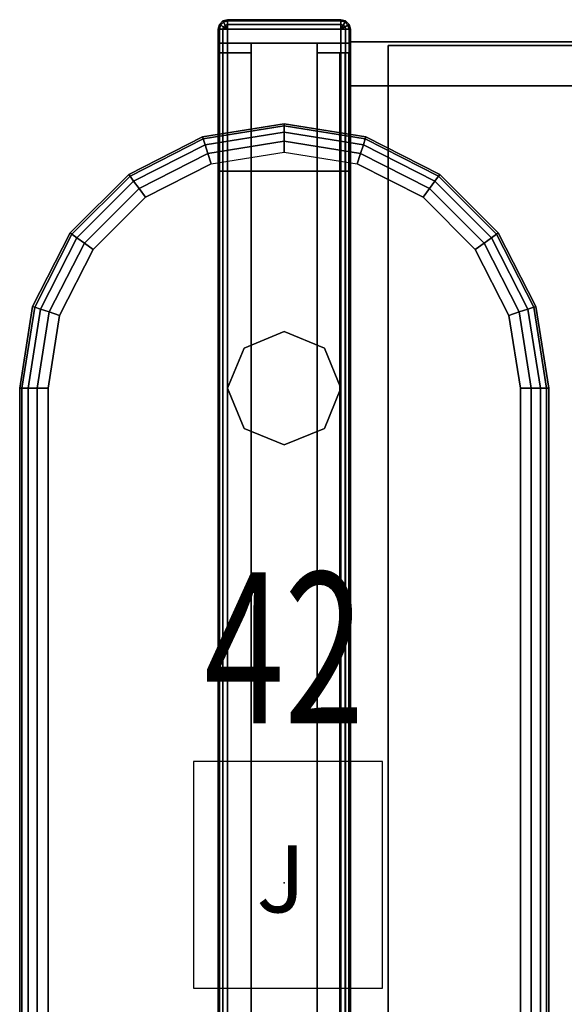
# Model space of a CAD drawing. Units: inches. Extents: x -6 to 238, y -157 to 316.
# Drawn here: x 0 to 15, y 50 to 76 of the extents above; entities that cross this region are included whole.
import ezdxf
from ezdxf.enums import TextEntityAlignment as Align

# ---------------------------------------------------------------- set-up
doc = ezdxf.new("R2010")
doc.units = ezdxf.units.IN
doc.header["$MEASUREMENT"] = 0
for name, color, linetype in [('CNTRTOP', 6, 'Continuous'), ('CNTRTOP-BASE', 6, 'Continuous'), ('ELEC', 1, 'Continuous'), ('HARDWARE', 4, 'Continuous'), ('HARDWARE-TOP', 4, 'Continuous'), ('PHWALL', 7, 'Continuous'), ('PHWALL-RECEP', 7, 'Continuous'), ('PHWALL-REVEAL', 8, 'Continuous'), ('PHWALL-TOP', 7, 'Continuous'), ('PHWALL-WMGMT', 7, 'Continuous'), ('TILE', 3, 'Continuous'), ('TILE-EDGE', 3, 'Continuous'), ('TILE-RECEP-COVER', 3, 'Continuous'), ('TOPCAP', 6, 'Continuous'), ('WKSURF', 6, 'Continuous'), ('WKSURF-GLIDE', 6, 'Continuous'), ('WKSURF-LAM', 6, 'Continuous')]:
    doc.layers.add(name, color=color, linetype=linetype)
doc.styles.get("Standard").update_dxf_attribs({"font": 'arial.ttf'})

# ---------------------------------------------------------------- blocks, each defined once
blk = doc.blocks.new('EE1109_3842H_0T')
at = {"layer": 'PHWALL'}
for p in [(42, 0), (42, -3.5)]:
    blk.add_point(p, dxfattribs=at)
at = {"layer": 'PHWALL-RECEP'}
for points in [[(17.125, -3.5, 3), (19.875, -3.5, 3), (19.875, -3.5, 4.5), (17.125, -3.5, 4.5)], [(24.875, -3.5, 3), (24.875, -3.5, 4.5), (22.125, -3.5, 4.5), (22.125, -3.5, 3)]]:
    blk.add_3dface(points, dxfattribs=at)
at = {"layer": 'PHWALL-REVEAL'}
for points in [[(0, -0.875, 37.25), (0, -0.875, 38), (42, -0.875, 38), (42, -0.875, 37.25)], [(41.25, -0.875, 6), (41.25, -0.875, 37.25), (42, -0.875, 37.25), (42, -0.875, 6)], [(42, -2.625, 37.25), (42, -2.625, 38), (0, -2.625, 38), (0, -2.625, 37.25)], [(41.25, -2.625, 37.25), (41.25, -2.625, 6), (42, -2.625, 6), (42, -2.625, 37.25)]]:
    blk.add_3dface(points, dxfattribs=at)
at = {"layer": 'PHWALL-TOP'}
for points in [[(42, -2.625, 38), (42, -0.875, 38), (0, -0.875, 38), (0, -2.625, 38)], [(42, -0.875, 6), (42, -0.875, 38), (42, -2.625, 38), (42, -2.625, 6)]]:
    blk.add_3dface(points, dxfattribs=at)
at = {"layer": 'PHWALL-WMGMT'}
for points in [[(42, 0), (0, 0), (0, 0, 5.75), (42, 0, 5.75)], [(42, -0.033, 5.875), (42, 0, 5.75), (0, 0, 5.75), (0, -0.033, 5.875)], [(42, -0.125, 5.967), (42, -0.033, 5.875), (0, -0.033, 5.875), (0, -0.125, 5.967)], [(42, -0.25, 6), (42, -0.125, 5.967), (0, -0.125, 5.967), (0, -0.25, 6)], [(42, -0.25, 6), (0, -0.25, 6), (0, -0.875, 6), (42, -0.875, 6)], [(0, -3.25, 6), (42, -3.25, 6), (42, -2.625, 6), (0, -2.625, 6)], [(0, -3.375, 5.967), (42, -3.375, 5.967), (42, -3.25, 6), (0, -3.25, 6)], [(0, -3.467, 5.875), (42, -3.467, 5.875), (42, -3.375, 5.967), (0, -3.375, 5.967)], [(0, -3.5, 5.75), (42, -3.5, 5.75), (42, -3.467, 5.875), (0, -3.467, 5.875)], [(0, -3.5, 5.75), (0, -3.5), (42, -3.5), (42, -3.5, 5.75)]]:
    blk.add_3dface(points, dxfattribs=at)
for points, invisible_edges in [([(42, 0, 5.75), (42, -0.25, 6), (42, -3.5), (42, 0)], 3), ([(42, -0.25, 6), (42, 0, 5.75), (42, -0.033, 5.875), (42, -0.125, 5.967)], 1), ([(42, -3.25, 6), (42, -3.5, 5.75), (42, -3.5), (42, -0.25, 6)], 5), ([(42, -3.467, 5.875), (42, -3.5, 5.75), (42, -3.25, 6), (42, -3.375, 5.967)], 2)]:
    blk.add_3dface(points, dxfattribs=dict(at, invisible_edges=invisible_edges))
blk = doc.blocks.new('EE1250_38A_0T')
at = {"layer": 'HARDWARE'}
for p in [(0, 0), (0, -3.5)]:
    blk.add_point(p, dxfattribs=at)
at = {"layer": 'HARDWARE-TOP'}
for points in [[(0, -0.033, 38.375), (0.375, -0.033, 38.375), (0.375, 0, 38.25), (0, 0, 38.25)], [(0.375, 0, 38.25), (0.375, 0), (0, 0), (0, 0, 38.25)], [(0.375, -0.033, 38.375), (0.483, -0.062, 38.375), (0.5, -0.033, 38.25), (0.375, 0, 38.25)], [(0.5, -0.033, 38.25), (0.5, -0.033), (0.375, 0), (0.375, 0, 38.25)], [(0, -0.125, 38.467), (0.375, -0.125, 38.467), (0.375, -0.033, 38.375), (0, -0.033, 38.375)], [(0, -0.25, 38.5), (0.375, -0.25, 38.5), (0.375, -0.125, 38.467), (0, -0.125, 38.467)], [(0, -3.25, 38.5), (0.375, -3.25, 38.5), (0.375, -0.25, 38.5), (0, -0.25, 38.5)], [(0.375, -0.125, 38.467), (0.437, -0.142, 38.467), (0.483, -0.062, 38.375), (0.375, -0.033, 38.375)], [(0.375, -0.25, 38.5), (0.437, -0.142, 38.467), (0.375, -0.125, 38.467)], [(0.375, -0.25, 38.5), (0.483, -0.188, 38.467), (0.437, -0.142, 38.467)], [(0.375, -0.25, 38.5), (0.5, -0.25, 38.467), (0.483, -0.188, 38.467)], [(0.5, -0.25, 38.467), (0.375, -0.25, 38.5), (0.375, -3.25, 38.5), (0.5, -3.25, 38.467)], [(0.437, -0.142, 38.467), (0.483, -0.188, 38.467), (0.562, -0.142, 38.375), (0.483, -0.062, 38.375)], [(0.483, -0.062, 38.375), (0.562, -0.142, 38.375), (0.591, -0.125, 38.25), (0.5, -0.033, 38.25)], [(0.483, -0.188, 38.467), (0.5, -0.25, 38.467), (0.591, -0.25, 38.375), (0.562, -0.142, 38.375)], [(0.591, -0.125, 38.25), (0.591, -0.125), (0.5, -0.033), (0.5, -0.033, 38.25)], [(0.591, -0.25, 38.375), (0.5, -0.25, 38.467), (0.5, -3.25, 38.467), (0.591, -3.25, 38.375)], [(0.562, -0.142, 38.375), (0.591, -0.25, 38.375), (0.625, -0.25, 38.25), (0.591, -0.125, 38.25)], [(0.625, -0.25, 38.25), (0.625, -0.25), (0.591, -0.125), (0.591, -0.125, 38.25)], [(0.625, -0.25, 38.25), (0.591, -0.25, 38.375), (0.591, -3.25, 38.375), (0.625, -3.25, 38.25)], [(0.625, -3.25, 38.25), (0.625, -3.25), (0.625, -0.25), (0.625, -0.25, 38.25)], [(0.375, -3.375, 38.467), (0.375, -3.25, 38.5), (0, -3.25, 38.5), (0, -3.375, 38.467)], [(0.375, -3.466, 38.375), (0.375, -3.375, 38.467), (0, -3.375, 38.467), (0, -3.466, 38.375)], [(0.375, -3.375, 38.467), (0.437, -3.358, 38.467), (0.375, -3.25, 38.5), (0.375, -3.375, 38.467)], [(0.437, -3.358, 38.467), (0.483, -3.312, 38.467), (0.375, -3.25, 38.5), (0.437, -3.358, 38.467)], [(0.483, -3.312, 38.467), (0.5, -3.25, 38.467), (0.375, -3.25, 38.5), (0.483, -3.312, 38.467)], [(0.483, -3.437, 38.375), (0.437, -3.358, 38.467), (0.375, -3.375, 38.467), (0.375, -3.466, 38.375)], [(0.562, -3.358, 38.375), (0.483, -3.312, 38.467), (0.437, -3.358, 38.467), (0.483, -3.437, 38.375)], [(0.591, -3.25, 38.375), (0.5, -3.25, 38.467), (0.483, -3.312, 38.467), (0.562, -3.358, 38.375)], [(0.591, -3.375, 38.25), (0.562, -3.358, 38.375), (0.483, -3.437, 38.375), (0.5, -3.466, 38.25)], [(0.5, -3.466), (0.591, -3.375), (0.591, -3.375, 38.25), (0.5, -3.466, 38.25)], [(0.625, -3.25, 38.25), (0.591, -3.25, 38.375), (0.562, -3.358, 38.375), (0.591, -3.375, 38.25)], [(0.591, -3.375), (0.625, -3.25), (0.625, -3.25, 38.25), (0.591, -3.375, 38.25)], [(0.375, -3.5, 38.25), (0.375, -3.466, 38.375), (0, -3.466, 38.375), (0, -3.5, 38.25)], [(0, -3.5, 38.25), (0, -3.5), (0.375, -3.5), (0.375, -3.5, 38.25)], [(0.5, -3.466, 38.25), (0.483, -3.437, 38.375), (0.375, -3.466, 38.375), (0.375, -3.5, 38.25)], [(0.375, -3.5), (0.5, -3.466), (0.5, -3.466, 38.25), (0.375, -3.5, 38.25)]]:
    blk.add_3dface(points, dxfattribs=at)
for points, invisible_edges in [([(0, -0.25, 38.5), (0, 0, 38.25), (0, 0), (0, -3.25, 38.5)], 5), ([(0, -3.25, 38.5), (0, 0), (0, -3.5), (0, -3.5, 38.25)], 9), ([(0, -0.033, 38.375), (0, 0, 38.25), (0, -0.25, 38.5), (0, -0.125, 38.467)], 2), ([(0, -3.25, 38.5), (0, -3.5, 38.25), (0, -3.466, 38.375), (0, -3.375, 38.467)], 1)]:
    blk.add_3dface(points, dxfattribs=dict(at, invisible_edges=invisible_edges))
blk = doc.blocks.new('EE1420_0842P_0T')
at = {"layer": 'TILE'}
for p in [(42, 0), (42, 0, 8)]:
    blk.add_point(p, dxfattribs=at)
for points in [[(41.75, 0.25), (0.25, 0.25), (0.25, 0.875), (41.75, 0.875)], [(0.25, 0.25, 8), (41.75, 0.25, 8), (41.75, 0.875, 8), (0.25, 0.875, 8)], [(0.25, 0.125, 7.967), (41.75, 0.125, 7.967), (41.75, 0.25, 8), (0.25, 0.25, 8)], [(0.25, 0.25), (41.75, 0.25), (41.75, 0.125, 0.033), (0.25, 0.125, 0.033)], [(0.25, 0.033, 7.875), (41.75, 0.033, 7.875), (41.75, 0.125, 7.967), (0.25, 0.125, 7.967)], [(0.25, 0.125, 0.033), (41.75, 0.125, 0.033), (41.75, 0.033, 0.125), (0.25, 0.033, 0.125)], [(0.25, 0, 7.75), (41.75, 0, 7.75), (41.75, 0.033, 7.875), (0.25, 0.033, 7.875)], [(0.25, 0.033, 0.125), (41.75, 0.033, 0.125), (41.75, 0, 0.25), (0.25, 0, 0.25)], [(41.75, 0, 7.75), (0.25, 0, 7.75), (0.25, 0, 0.25), (41.75, 0, 0.25)]]:
    blk.add_3dface(points, dxfattribs=at)
for points, invisible_edges in [([(41.75, 0, 7.75), (41.75, 0, 0.25), (41.75, 0.25), (41.75, 0.875)], 10), ([(41.75, 0.875, 8), (41.75, 0.25, 8), (41.75, 0, 7.75), (41.75, 0.875)], 6), ([(41.75, 0.033, 7.875), (41.75, 0, 7.75), (41.75, 0.25, 8), (41.75, 0.125, 7.967)], 2), ([(41.75, 0, 0.25), (41.75, 0.033, 0.125), (41.75, 0.125, 0.033), (41.75, 0.25)], 8)]:
    blk.add_3dface(points, dxfattribs=dict(at, invisible_edges=invisible_edges))
blk = doc.blocks.new('EE1425_1642_0T')
at = {"layer": 'TILE'}
for p in [(42, 0), (42, 0, 16)]:
    blk.add_point(p, dxfattribs=at)
at = {"layer": 'TILE-EDGE'}
for points in [[(41.75, 0.875, 16), (0.25, 0.875, 16), (0.25, 0.875), (41.75, 0.875)], [(0.25, 0.25, 16), (41.75, 0.25, 16), (41.75, 0.875, 16), (0.25, 0.875, 16)], [(41.75, 0.875), (0.25, 0.875), (0.25, 0.25), (41.75, 0.25)], [(0.25, 0.125, 15.967), (41.75, 0.125, 15.967), (41.75, 0.25, 16), (0.25, 0.25, 16)], [(0.25, 0.25), (41.75, 0.25), (41.75, 0.125, 0.033), (0.25, 0.125, 0.033)], [(0.25, 0.033, 15.875), (41.75, 0.033, 15.875), (41.75, 0.125, 15.967), (0.25, 0.125, 15.967)], [(0.25, 0.125, 0.033), (41.75, 0.125, 0.033), (41.75, 0.033, 0.125), (0.25, 0.033, 0.125)], [(0.25, 0, 15.75), (41.75, 0, 15.75), (41.75, 0.033, 15.875), (0.25, 0.033, 15.875)], [(0.25, 0.033, 0.125), (41.75, 0.033, 0.125), (41.75, 0, 0.25), (0.25, 0, 0.25)], [(41.75, 0, 5), (0.25, 0, 5), (0.25, 0, 4.125), (41.75, 0, 4.125)], [(41.75, 0, 3.625), (0.25, 0, 3.625), (0.25, 0, 2.75), (41.75, 0, 2.75)], [(41.75, 0, 2.25), (0.25, 0, 2.25), (0.25, 0, 1.375), (41.75, 0, 1.375)], [(41.75, 0, 6.375), (0.25, 0, 6.375), (0.25, 0, 5.5), (41.75, 0, 5.5)], [(41.75, 0, 6.375), (0.25, 0, 6.375), (0.25, 0, 5.5), (41.75, 0, 5.5)], [(41.75, 0, 15.75), (0.25, 0, 15.75), (0.25, 0, 15.125), (41.75, 0, 15.125)], [(41.75, 0, 5), (0.25, 0, 5), (0.25, 0, 4.125), (41.75, 0, 4.125)], [(0.25, 0, 3.625), (41.75, 0, 3.625), (41.75, 0, 2.75), (0.25, 0, 2.75)], [(41.75, 0, 2.25), (0.25, 0, 2.25), (0.25, 0, 1.375), (41.75, 0, 1.375)], [(41.75, 0, 0.875), (0.25, 0, 0.875), (0.25, 0, 0.25), (41.75, 0, 0.25)], [(41.75, 0, 7.75), (0.25, 0, 7.75), (0.25, 0, 6.875), (41.75, 0, 6.875)], [(41.75, 0, 7.75), (0.25, 0, 7.75), (0.25, 0, 6.875), (41.75, 0, 6.875)], [(41.75, 0, 9.125), (0.25, 0, 9.125), (0.25, 0, 8.25), (41.75, 0, 8.25)], [(41.75, 0, 9.125), (0.25, 0, 9.125), (0.25, 0, 8.25), (41.75, 0, 8.25)], [(41.75, 0, 10.5), (0.25, 0, 10.5), (0.25, 0, 9.625), (41.75, 0, 9.625)], [(41.75, 0, 10.5), (0.25, 0, 10.5), (0.25, 0, 9.625), (41.75, 0, 9.625)], [(41.75, 0, 11.875), (0.25, 0, 11.875), (0.25, 0, 11), (41.75, 0, 11)], [(41.75, 0, 11.875), (0.25, 0, 11.875), (0.25, 0, 11), (41.75, 0, 11)], [(41.75, 0, 13.25), (0.25, 0, 13.25), (0.25, 0, 12.375), (41.75, 0, 12.375)], [(41.75, 0, 13.25), (0.25, 0, 13.25), (0.25, 0, 12.375), (41.75, 0, 12.375)], [(41.75, 0, 14.625), (0.25, 0, 14.625), (0.25, 0, 13.75), (41.75, 0, 13.75)], [(41.75, 0, 14.625), (0.25, 0, 14.625), (0.25, 0, 13.75), (41.75, 0, 13.75)]]:
    blk.add_3dface(points, dxfattribs=at)
for points, invisible_edges in [([(41.75, 0, 15.75), (41.75, 0.875, 16), (41.75, 0.375, 15.125), (41.75, 0, 15.125)], 3), ([(41.75, 0, 0.25), (41.75, 0.875), (41.75, 0.875, 0.875), (41.75, 0.375, 0.875)], 13), ([(41.75, 0.25, 16), (41.75, 0, 15.75), (41.75, 0.875, 16), (41.75, 0.25, 16)], 3), ([(41.75, 0.25), (41.75, 0.875), (41.75, 0, 0.25), (41.75, 0.25)], 6), ([(41.75, 0.875, 16), (41.75, 0.375, 15.125), (41.75, 0.875, 15.125), (41.75, 0.875, 16)], 3), ([(41.75, 0.375, 6.875), (41.75, 0.375, 6.375), (41.75, 0.875, 6.375), (41.75, 0.875, 6.875)], 10), ([(41.75, 0.375, 6.375), (41.75, 0.375, 5.5), (41.75, 0.875, 5.5), (41.75, 0.875, 6.375)], 11), ([(41.75, 0.375, 5), (41.75, 0.375, 4.125), (41.75, 0.875, 4.125), (41.75, 0.875, 5)], 11), ([(41.75, 0.375, 3.625), (41.75, 0.375, 2.75), (41.75, 0.875, 2.75), (41.75, 0.875, 3.625)], 11), ([(41.75, 0.375, 2.25), (41.75, 0.375, 1.375), (41.75, 0.875, 1.375), (41.75, 0.875, 2.25)], 11), ([(41.75, 0.375, 5.5), (41.75, 0.375, 5), (41.75, 0.875, 5), (41.75, 0.875, 5.5)], 10), ([(41.75, 0.375, 4.125), (41.75, 0.375, 3.625), (41.75, 0.875, 3.625), (41.75, 0.875, 4.125)], 10), ([(41.75, 0.375, 2.75), (41.75, 0.375, 2.25), (41.75, 0.875, 2.25), (41.75, 0.875, 2.75)], 10), ([(41.75, 0.375, 1.375), (41.75, 0.375, 0.875), (41.75, 0.875, 0.875), (41.75, 0.875, 1.375)], 10), ([(41.75, 0.375, 7.75), (41.75, 0.375, 6.875), (41.75, 0.875, 6.875), (41.75, 0.875, 7.75)], 11), ([(41.75, 0.375, 9.125), (41.75, 0.375, 8.25), (41.75, 0.875, 8.25), (41.75, 0.875, 9.125)], 11), ([(41.75, 0.375, 10.5), (41.75, 0.375, 9.625), (41.75, 0.875, 9.625), (41.75, 0.875, 10.5)], 11), ([(41.75, 0.375, 11.875), (41.75, 0.375, 11), (41.75, 0.875, 11), (41.75, 0.875, 11.875)], 11), ([(41.75, 0.375, 13.25), (41.75, 0.375, 12.375), (41.75, 0.875, 12.375), (41.75, 0.875, 13.25)], 11), ([(41.75, 0.375, 14.625), (41.75, 0.375, 13.75), (41.75, 0.875, 13.75), (41.75, 0.875, 14.625)], 11), ([(41.75, 0.375, 8.25), (41.75, 0.375, 7.75), (41.75, 0.875, 7.75), (41.75, 0.875, 8.25)], 10), ([(41.75, 0.375, 9.625), (41.75, 0.375, 9.125), (41.75, 0.875, 9.125), (41.75, 0.875, 9.625)], 10), ([(41.75, 0.375, 11), (41.75, 0.375, 10.5), (41.75, 0.875, 10.5), (41.75, 0.875, 11)], 10), ([(41.75, 0.375, 12.375), (41.75, 0.375, 11.875), (41.75, 0.875, 11.875), (41.75, 0.875, 12.375)], 10), ([(41.75, 0.375, 13.75), (41.75, 0.375, 13.25), (41.75, 0.875, 13.25), (41.75, 0.875, 13.75)], 10), ([(41.75, 0.375, 15.125), (41.75, 0.375, 14.625), (41.75, 0.875, 14.625), (41.75, 0.875, 15.125)], 10), ([(41.75, 0.375, 5), (41.75, 0.375, 4.125), (41.75, 0, 4.125), (41.75, 0, 5)], 5), ([(41.75, 0.375, 3.625), (41.75, 0.375, 2.75), (41.75, 0, 2.75), (41.75, 0, 3.625)], 5), ([(41.75, 0.375, 2.25), (41.75, 0.375, 1.375), (41.75, 0, 1.375), (41.75, 0, 2.25)], 5), ([(41.75, 0.375, 6.375), (41.75, 0.375, 5.5), (41.75, 0, 5.5), (41.75, 0, 6.375)], 5), ([(41.75, 0.375, 0.875), (41.75, 0, 0.875), (41.75, 0, 0.25), (41.75, 0.375, 0.875)], 4), ([(41.75, 0.375, 7.75), (41.75, 0.375, 6.875), (41.75, 0, 6.875), (41.75, 0, 7.75)], 5), ([(41.75, 0.375, 9.125), (41.75, 0.375, 8.25), (41.75, 0, 8.25), (41.75, 0, 9.125)], 5), ([(41.75, 0.375, 10.5), (41.75, 0.375, 9.625), (41.75, 0, 9.625), (41.75, 0, 10.5)], 5), ([(41.75, 0.375, 11.875), (41.75, 0.375, 11), (41.75, 0, 11), (41.75, 0, 11.875)], 5), ([(41.75, 0.375, 13.25), (41.75, 0.375, 12.375), (41.75, 0, 12.375), (41.75, 0, 13.25)], 5), ([(41.75, 0.375, 14.625), (41.75, 0.375, 13.75), (41.75, 0, 13.75), (41.75, 0, 14.625)], 5), ([(41.75, 0.033, 15.875), (41.75, 0, 15.75), (41.75, 0.25, 16), (41.75, 0.125, 15.967)], 2), ([(41.75, 0.125, 0.033), (41.75, 0.25), (41.75, 0, 0.25), (41.75, 0.033, 0.125)], 2)]:
    blk.add_3dface(points, dxfattribs=dict(at, invisible_edges=invisible_edges))
blk = doc.blocks.new('EE1260_42A_0T')
at = {"layer": 'TOPCAP'}
for p in [(0, 0), (0, -3.5)]:
    blk.add_point(p, dxfattribs=at)
for points in [[(42, -0.033, 0.375), (42, 0, 0.25), (0, 0, 0.25), (0, -0.033, 0.375)], [(42, 0, 0.25), (42, 0), (0, 0), (0, 0, 0.25)], [(42, -0.125, 0.467), (42, -0.033, 0.375), (0, -0.033, 0.375), (0, -0.125, 0.467)], [(42, -0.25, 0.5), (42, -0.125, 0.467), (0, -0.125, 0.467), (0, -0.25, 0.5)], [(42, -0.25, 0.5), (0, -0.25, 0.5), (0, -3.25, 0.5), (42, -3.25, 0.5)], [(0, -3.375, 0.467), (42, -3.375, 0.467), (42, -3.25, 0.5), (0, -3.25, 0.5)], [(0, -3.467, 0.375), (42, -3.467, 0.375), (42, -3.375, 0.467), (0, -3.375, 0.467)], [(0, -3.5, 0.25), (42, -3.5, 0.25), (42, -3.467, 0.375), (0, -3.467, 0.375)], [(0, -3.5, 0.25), (0, -3.5), (42, -3.5), (42, -3.5, 0.25)]]:
    blk.add_3dface(points, dxfattribs=at)
for points, invisible_edges in [([(0, -0.25, 0.5), (0, 0, 0.25), (0, 0), (0, -3.25, 0.5)], 5), ([(0, 0), (0, -3.5), (0, -3.5, 0.25), (0, -3.25, 0.5)], 12), ([(0, 0, 0.25), (0, -0.25, 0.5), (0, -0.125, 0.467), (0, -0.033, 0.375)], 1), ([(0, -3.25, 0.5), (0, -3.5, 0.25), (0, -3.467, 0.375), (0, -3.375, 0.467)], 1)]:
    blk.add_3dface(points, dxfattribs=dict(at, invisible_edges=invisible_edges))
blk = doc.blocks.new('EEWS10_2466LF_0T')
at = {"layer": 'WKSURF'}
blk.add_point((66, 0), dxfattribs=at)
for points in [[(0.06, -1), (65.94, -1), (65.94, -1, -1.176), (0.06, -1, -1.176)], [(65.94, -1, -1.176), (65.94, -24, -1.176), (0.06, -24, -1.176), (0.06, -1, -1.176)], [(65.94, -1), (0.06, -1), (0.06, -24), (65.94, -24)], [(65.94, -1), (65.94, -24), (65.94, -24, -1.176), (65.94, -1, -1.176)]]:
    blk.add_3dface(points, dxfattribs=at)
blk = doc.blocks.new('EE2290_24SL_0T')
at = {"layer": 'WKSURF'}
for p in [(0, 0), (1.165, 0)]:
    blk.add_point(p, dxfattribs=at)
at = {"layer": 'WKSURF-GLIDE'}
for points in [[(0.082, -21.237, 0.511), (0.332, -20.804, 0.511), (0.332, -20.804, 0.136), (0.082, -21.237, 0.136)], [(0.832, -20.804, 0.511), (0.832, -20.804, 0.136), (0.332, -20.804, 0.136), (0.332, -20.804, 0.511)], [(0.832, -20.804, 0.511), (1.082, -21.237, 0.511), (1.082, -21.237, 0.136), (0.832, -20.804, 0.136)], [(0.283, -21.233, 0.511), (0.283, -21.233, 0.761), (0.37, -21.02, 0.761), (0.37, -21.02, 0.511)], [(0.37, -21.02, 0.511), (0.37, -21.02, 0.761), (0.582, -20.933, 0.761), (0.582, -20.933, 0.511)], [(0.395, -21.233, 0.761), (0.395, -21.233, 4.761), (0.45, -21.1, 4.761), (0.45, -21.1, 0.761)], [(0.45, -21.1, 0.761), (0.45, -21.1, 4.761), (0.582, -21.045, 4.761), (0.582, -21.045, 0.761)], [(0.582, -20.933, 0.511), (0.582, -20.933, 0.761), (0.795, -21.02, 0.761), (0.795, -21.02, 0.511)], [(0.582, -21.045, 0.761), (0.582, -21.045, 4.761), (0.715, -21.1, 4.761), (0.715, -21.1, 0.761)], [(0.715, -21.1, 0.761), (0.715, -21.1, 4.761), (0.77, -21.233, 4.761), (0.77, -21.233, 0.761)], [(0.795, -21.02, 0.511), (0.795, -21.02, 0.761), (0.882, -21.233, 0.761), (0.882, -21.233, 0.511)], [(0.082, -21.237, 0.511), (0.082, -21.237, 0.136), (0.332, -21.67, 0.136), (0.332, -21.67, 0.511)], [(0.37, -21.445, 0.511), (0.37, -21.445, 0.761), (0.283, -21.233, 0.761), (0.283, -21.233, 0.511)], [(0.45, -21.365, 0.761), (0.45, -21.365, 4.761), (0.395, -21.233, 4.761), (0.395, -21.233, 0.761)], [(0.582, -21.42, 0.761), (0.582, -21.42, 4.761), (0.45, -21.365, 4.761), (0.45, -21.365, 0.761)], [(0.715, -21.365, 0.761), (0.715, -21.365, 4.761), (0.582, -21.42, 4.761), (0.582, -21.42, 0.761)], [(0.77, -21.233, 0.761), (0.77, -21.233, 4.761), (0.715, -21.365, 4.761), (0.715, -21.365, 0.761)], [(0.882, -21.233, 0.511), (0.882, -21.233, 0.761), (0.795, -21.445, 0.761), (0.795, -21.445, 0.511)], [(0.832, -21.67, 0.511), (0.832, -21.67, 0.136), (1.082, -21.237, 0.136), (1.082, -21.237, 0.511)], [(0.582, -21.533, 0.511), (0.582, -21.533, 0.761), (0.37, -21.445, 0.761), (0.37, -21.445, 0.511)], [(0.795, -21.445, 0.511), (0.795, -21.445, 0.761), (0.582, -21.533, 0.761), (0.582, -21.533, 0.511)], [(0.832, -21.67, 0.511), (0.332, -21.67, 0.511), (0.332, -21.67, 0.136), (0.832, -21.67, 0.136)]]:
    blk.add_3dface(points, dxfattribs=at)
for points, invisible_edges in [([(0.082, -21.237, 0.511), (1.082, -21.237, 0.511), (0.832, -20.804, 0.511), (0.332, -20.804, 0.511)], 1), ([(0.832, -20.804, 0.136), (1.082, -21.237, 0.136), (0.082, -21.237, 0.136), (0.332, -20.804, 0.136)], 2), ([(0.582, -20.933, 0.761), (0.37, -21.02, 0.761), (0.283, -21.233, 0.761), (0.795, -21.02, 0.761)], 4), ([(0.882, -21.233, 0.761), (0.795, -21.02, 0.761), (0.283, -21.233, 0.761), (0.37, -21.445, 0.761)], 10), ([(0.082, -21.237, 0.511), (0.332, -21.67, 0.511), (0.832, -21.67, 0.511), (1.082, -21.237, 0.511)], 8), ([(0.832, -21.67, 0.136), (0.332, -21.67, 0.136), (0.082, -21.237, 0.136), (1.082, -21.237, 0.136)], 4), ([(0.882, -21.233, 0.761), (0.37, -21.445, 0.761), (0.582, -21.533, 0.761), (0.795, -21.445, 0.761)], 1)]:
    blk.add_3dface(points, dxfattribs=dict(at, invisible_edges=invisible_edges))
at = {"layer": 'WKSURF-LAM'}
for points, invisible_edges in [([(0, 0, 27.971), (0, 0, 1.941), (0, -22.8, 1.941), (0, -22.8, 27.971)], 10), ([(1.165, -22.8, 1.941), (1.165, 0, 1.941), (1.165, 0, 27.971), (1.165, -22.8, 27.971)], 5)]:
    blk.add_3dface(points, dxfattribs=dict(at, invisible_edges=invisible_edges))
for points in [[(0, 0, 27.971), (1.165, 0, 27.971), (1.165, 0, 1.941), (0, 0, 1.941)], [(0, 0, 27.971), (0, -22.8, 27.971), (1.165, -22.8, 27.971), (1.165, 0, 27.971)], [(0, -22.8, 1.941), (0, 0, 1.941), (1.165, 0, 1.941), (1.165, -22.8, 1.941)], [(0, -22.8, 1.941), (1.165, -22.8, 1.941), (1.165, -22.8, 27.971), (0, -22.8, 27.971)]]:
    blk.add_3dface(points, dxfattribs=at)
blk = doc.blocks.new('EE2841_57_0T')
at = {"layer": 'CNTRTOP'}
for p, q in [((9, 5.25, 3.125), (57, 5.25, 3.125)), ((9, -8.75, 3.125), (57, -8.75, 3.125))]:
    blk.add_line(p, q, dxfattribs=at)
blk.add_point((0, 0), dxfattribs=at)
for points in [[(6.837, 4.907, 3.125), (6.837, 4.907, 3.375), (9, 5.25, 3.375), (9, 5.25, 3.125)], [(9, 5.193, 3.662), (9, 5.25, 3.375), (6.837, 4.907, 3.375), (6.855, 4.853, 3.662)], [(57, 5.193, 3.662), (57, 5.25, 3.375), (9, 5.25, 3.375), (9, 5.193, 3.662)], [(57, 5.25, 3.375), (57, 5.25, 3.125), (9, 5.25, 3.125), (9, 5.25, 3.375)], [(9, 5.03, 3.905), (9, 5.193, 3.662), (6.855, 4.853, 3.662), (6.905, 4.698, 3.905)], [(9, 4.787, 4.068), (9, 5.03, 3.905), (6.905, 4.698, 3.905), (6.98, 4.467, 4.068)], [(57, 5.03, 3.905), (57, 5.193, 3.662), (9, 5.193, 3.662), (9, 5.03, 3.905)], [(57, 4.787, 4.068), (57, 5.03, 3.905), (9, 5.03, 3.905), (9, 4.787, 4.068)], [(4.886, 3.913, 3.125), (4.886, 3.913, 3.375), (6.837, 4.907, 3.375), (6.837, 4.907, 3.125)], [(6.855, 4.853, 3.662), (6.837, 4.907, 3.375), (4.886, 3.913, 3.375), (4.919, 3.867, 3.662)], [(6.905, 4.698, 3.905), (6.855, 4.853, 3.662), (4.919, 3.867, 3.662), (5.015, 3.735, 3.905)], [(6.98, 4.467, 4.068), (6.905, 4.698, 3.905), (5.015, 3.735, 3.905), (5.158, 3.539, 4.068)], [(9, 4.5, 4.125), (9, 4.787, 4.068), (6.98, 4.467, 4.068), (7.069, 4.194, 4.125)], [(57, 4.5, 4.125), (57, 4.787, 4.068), (9, 4.787, 4.068), (9, 4.5, 4.125)], [(7.069, 4.194, 4.125), (6.98, 4.467, 4.068), (5.158, 3.539, 4.068), (5.326, 3.306, 4.125)], [(3.337, 2.364, 3.125), (3.337, 2.364, 3.375), (4.886, 3.913, 3.375), (4.886, 3.913, 3.125)], [(4.919, 3.867, 3.662), (4.886, 3.913, 3.375), (3.337, 2.364, 3.375), (3.383, 2.331, 3.662)], [(5.015, 3.735, 3.905), (4.919, 3.867, 3.662), (3.383, 2.331, 3.662), (3.515, 2.235, 3.905)], [(5.158, 3.539, 4.068), (5.015, 3.735, 3.905), (3.515, 2.235, 3.905), (3.711, 2.092, 4.068)], [(5.326, 3.306, 4.125), (5.158, 3.539, 4.068), (3.711, 2.092, 4.068), (3.944, 1.924, 4.125)], [(2.343, 0.413, 3.125), (2.343, 0.413, 3.375), (3.337, 2.364, 3.375), (3.337, 2.364, 3.125)], [(3.383, 2.331, 3.662), (3.337, 2.364, 3.375), (2.343, 0.413, 3.375), (2.397, 0.395, 3.662)], [(3.515, 2.235, 3.905), (3.383, 2.331, 3.662), (2.397, 0.395, 3.662), (2.552, 0.345, 3.905)], [(3.711, 2.092, 4.068), (3.515, 2.235, 3.905), (2.552, 0.345, 3.905), (2.783, 0.27, 4.068)], [(3.944, 1.924, 4.125), (3.711, 2.092, 4.068), (2.783, 0.27, 4.068), (3.056, 0.181, 4.125)], [(2, -1.75, 3.125), (2, -1.75, 3.375), (2.343, 0.413, 3.375), (2.343, 0.413, 3.125)], [(2.397, 0.395, 3.662), (2.343, 0.413, 3.375), (2, -1.75, 3.375), (2.057, -1.75, 3.662)], [(2.552, 0.345, 3.905), (2.397, 0.395, 3.662), (2.057, -1.75, 3.662), (2.22, -1.75, 3.905)], [(2.783, 0.27, 4.068), (2.552, 0.345, 3.905), (2.22, -1.75, 3.905), (2.463, -1.75, 4.068)], [(3.056, 0.181, 4.125), (2.783, 0.27, 4.068), (2.463, -1.75, 4.068), (2.75, -1.75, 4.125)], [(2.343, -3.913, 3.125), (2.343, -3.913, 3.375), (2, -1.75, 3.375), (2, -1.75, 3.125)], [(2.343, -3.913, 3.375), (2.397, -3.895, 3.662), (2.057, -1.75, 3.662), (2, -1.75, 3.375)], [(2.397, -3.895, 3.662), (2.552, -3.845, 3.905), (2.22, -1.75, 3.905), (2.057, -1.75, 3.662)], [(2.552, -3.845, 3.905), (2.783, -3.77, 4.068), (2.463, -1.75, 4.068), (2.22, -1.75, 3.905)], [(2.783, -3.77, 4.068), (3.056, -3.681, 4.125), (2.75, -1.75, 4.125), (2.463, -1.75, 4.068)], [(3.337, -5.864, 3.375), (3.383, -5.831, 3.662), (2.397, -3.895, 3.662), (2.343, -3.913, 3.375)], [(3.383, -5.831, 3.662), (3.515, -5.735, 3.905), (2.552, -3.845, 3.905), (2.397, -3.895, 3.662)], [(3.515, -5.735, 3.905), (3.711, -5.592, 4.068), (2.783, -3.77, 4.068), (2.552, -3.845, 3.905)], [(3.711, -5.592, 4.068), (3.944, -5.424, 4.125), (3.056, -3.681, 4.125), (2.783, -3.77, 4.068)], [(3.337, -5.864, 3.125), (3.337, -5.864, 3.375), (2.343, -3.913, 3.375), (2.343, -3.913, 3.125)], [(5.158, -7.039, 4.068), (5.326, -6.806, 4.125), (3.944, -5.424, 4.125), (3.711, -5.592, 4.068)], [(5.015, -7.235, 3.905), (5.158, -7.039, 4.068), (3.711, -5.592, 4.068), (3.515, -5.735, 3.905)], [(4.886, -7.413, 3.375), (4.919, -7.367, 3.662), (3.383, -5.831, 3.662), (3.337, -5.864, 3.375)], [(4.886, -7.413, 3.125), (4.886, -7.413, 3.375), (3.337, -5.864, 3.375), (3.337, -5.864, 3.125)], [(4.919, -7.367, 3.662), (5.015, -7.235, 3.905), (3.515, -5.735, 3.905), (3.383, -5.831, 3.662)], [(6.98, -7.967, 4.068), (7.069, -7.694, 4.125), (5.326, -6.806, 4.125), (5.158, -7.039, 4.068)], [(6.855, -8.353, 3.662), (6.905, -8.198, 3.905), (5.015, -7.235, 3.905), (4.919, -7.367, 3.662)], [(6.905, -8.198, 3.905), (6.98, -7.967, 4.068), (5.158, -7.039, 4.068), (5.015, -7.235, 3.905)], [(6.837, -8.407, 3.375), (6.855, -8.353, 3.662), (4.919, -7.367, 3.662), (4.886, -7.413, 3.375)], [(6.837, -8.407, 3.125), (6.837, -8.407, 3.375), (4.886, -7.413, 3.375), (4.886, -7.413, 3.125)], [(9, -8.287, 4.068), (9, -8, 4.125), (7.069, -7.694, 4.125), (6.98, -7.967, 4.068)], [(9, -8.53, 3.905), (9, -8.287, 4.068), (6.98, -7.967, 4.068), (6.905, -8.198, 3.905)], [(9, -8, 4.125), (9, -8.287, 4.068), (57, -8.287, 4.068), (57, -8, 4.125)], [(9, -8.693, 3.662), (9, -8.53, 3.905), (6.905, -8.198, 3.905), (6.855, -8.353, 3.662)], [(9, -8.287, 4.068), (9, -8.53, 3.905), (57, -8.53, 3.905), (57, -8.287, 4.068)], [(9, -8.75, 3.375), (9, -8.693, 3.662), (6.855, -8.353, 3.662), (6.837, -8.407, 3.375)], [(9, -8.75, 3.125), (9, -8.75, 3.375), (6.837, -8.407, 3.375), (6.837, -8.407, 3.125)], [(9, -8.53, 3.905), (9, -8.693, 3.662), (57, -8.693, 3.662), (57, -8.53, 3.905)], [(9, -8.693, 3.662), (9, -8.75, 3.375), (57, -8.75, 3.375), (57, -8.693, 3.662)], [(9, -8.75, 3.375), (9, -8.75, 3.125), (57, -8.75, 3.125), (57, -8.75, 3.375)]]:
    blk.add_3dface(points, dxfattribs=at)
for points, invisible_edges in [([(9, 5.25, 3.125), (9, -8.75, 3.125), (6.837, -8.407, 3.125), (6.837, 4.907, 3.125)], 5), ([(9, 5.25, 3.125), (57, 5.25, 3.125), (57, -8.75, 3.125), (9, -8.75, 3.125)], 8), ([(6.837, 4.907, 3.125), (6.837, -8.407, 3.125), (4.886, -7.413, 3.125), (4.886, 3.913, 3.125)], 5), ([(9, -8, 4.125), (9, 4.5, 4.125), (7.069, 4.194, 4.125), (7.069, -7.694, 4.125)], 5), ([(9, -8, 4.125), (57, -8, 4.125), (57, 4.5, 4.125), (9, 4.5, 4.125)], 8), ([(5.326, -6.806, 4.125), (7.069, -7.694, 4.125), (7.069, 4.194, 4.125), (5.326, 3.306, 4.125)], 10), ([(4.886, 3.913, 3.125), (4.886, -7.413, 3.125), (3.337, -5.864, 3.125), (3.337, 2.364, 3.125)], 5), ([(3.944, -5.424, 4.125), (5.326, -6.806, 4.125), (5.326, 3.306, 4.125), (3.944, 1.924, 4.125)], 10), ([(3.337, 2.364, 3.125), (3.337, -5.864, 3.125), (2.343, -3.913, 3.125), (2.343, 0.413, 3.125)], 5), ([(3.056, -3.681, 4.125), (3.944, -5.424, 4.125), (3.944, 1.924, 4.125), (3.056, 0.181, 4.125)], 10), ([(2.343, -3.913, 3.125), (2.343, 0.413, 3.125), (2.343, 0.413, 3.125), (2, -1.75, 3.125)], 1), ([(2.75, -1.75, 4.125), (3.056, 0.181, 4.125), (3.056, -3.681, 4.125), (2.75, -1.75, 4.125)], 2)]:
    blk.add_3dface(points, dxfattribs=dict(at, invisible_edges=invisible_edges))
at = {"layer": 'CNTRTOP-BASE'}
for points in [[(3.25, 0, 0.625), (56.75, 0, 0.625), (56.75, 0), (3.25, 0)], [(3.25, -3.5, 0.625), (3.25, 0, 0.625), (3.25, 0), (3.25, -3.5)], [(3.25, -3.5, 0.625), (56.75, -3.5, 0.625), (56.75, 0, 0.625), (3.25, 0, 0.625)], [(7.939, -0.689, 3.125), (9, -0.25, 3.125), (9, -0.25, 0.625), (7.939, -0.689, 0.625)], [(9, -0.25, 3.125), (10.061, -0.689, 3.125), (10.061, -0.689, 0.625), (9, -0.25, 0.625)], [(7.5, -1.75, 3.125), (7.939, -0.689, 3.125), (7.939, -0.689, 0.625), (7.5, -1.75, 0.625)], [(10.061, -0.689, 3.125), (10.5, -1.75, 3.125), (10.5, -1.75, 0.625), (10.061, -0.689, 0.625)], [(7.939, -2.811, 3.125), (7.5, -1.75, 3.125), (7.5, -1.75, 0.625), (7.939, -2.811, 0.625)], [(10.5, -1.75, 3.125), (10.061, -2.811, 3.125), (10.061, -2.811, 0.625), (10.5, -1.75, 0.625)], [(9, -3.25, 3.125), (7.939, -2.811, 3.125), (7.939, -2.811, 0.625), (9, -3.25, 0.625)], [(10.061, -2.811, 3.125), (9, -3.25, 3.125), (9, -3.25, 0.625), (10.061, -2.811, 0.625)], [(56.75, -3.5, 0.625), (3.25, -3.5, 0.625), (3.25, -3.5), (56.75, -3.5)]]:
    blk.add_3dface(points, dxfattribs=at)
blk = doc.blocks.new('EE1420_1642R_0T')
at = {"layer": 'TILE'}
for p in [(0, 0, 16), (0, 0)]:
    blk.add_point(p, dxfattribs=at)
for points in [[(41.75, 0.25), (0.25, 0.25), (0.25, 0.875), (41.75, 0.875)], [(0.25, 0.25, 16), (41.75, 0.25, 16), (41.75, 0.875, 16), (0.25, 0.875, 16)], [(0.25, 0.125, 15.967), (41.75, 0.125, 15.967), (41.75, 0.25, 16), (0.25, 0.25, 16)], [(0.25, 0.25), (41.75, 0.25), (41.75, 0.125, 0.033), (0.25, 0.125, 0.033)], [(0.25, 0.033, 15.875), (41.75, 0.033, 15.875), (41.75, 0.125, 15.967), (0.25, 0.125, 15.967)], [(0.25, 0.125, 0.033), (41.75, 0.125, 0.033), (41.75, 0.033, 0.125), (0.25, 0.033, 0.125)], [(0.25, 0, 15.75), (41.75, 0, 15.75), (41.75, 0.033, 15.875), (0.25, 0.033, 15.875)], [(0.25, 0.033, 0.125), (41.75, 0.033, 0.125), (41.75, 0, 0.25), (0.25, 0, 0.25)], [(41.75, 0, 15.75), (0.25, 0, 15.75), (0.25, 0, 0.25), (41.75, 0, 0.25)]]:
    blk.add_3dface(points, dxfattribs=at)
for points, invisible_edges in [([(0.25, 0, 0.25), (0.25, 0, 15.75), (0.25, 0.875), (0.25, 0.25)], 10), ([(0.25, 0.25, 16), (0.25, 0.875, 16), (0.25, 0.875), (0.25, 0, 15.75)], 12), ([(0.25, 0.25, 16), (0.25, 0, 15.75), (0.25, 0.033, 15.875), (0.25, 0.125, 15.967)], 1), ([(0.25, 0.25), (0.25, 0.125, 0.033), (0.25, 0.033, 0.125), (0.25, 0, 0.25)], 8)]:
    blk.add_3dface(points, dxfattribs=dict(at, invisible_edges=invisible_edges))
blk = doc.blocks.new('EE1436_0842P_0T')
at = {"layer": 'TILE'}
for p in [(42, 0), (42, 0, 8)]:
    blk.add_point(p, dxfattribs=at)
for points in [[(41.75, 0.276, 8), (41.75, 0.875, 8), (0.25, 0.875, 8), (0.25, 0.276, 8)], [(41.75, 0.875), (41.75, 0.276), (0.25, 0.276), (0.25, 0.875)], [(0.25, 0.276), (41.75, 0.276), (41.75, 0.138, 0.037), (0.25, 0.138, 0.037)], [(41.75, 0.138, 7.963), (41.75, 0.276, 8), (0.25, 0.276, 8), (0.25, 0.138, 7.963)], [(0.25, 0.138, 0.037), (41.75, 0.138, 0.037), (41.75, 0.037, 0.138), (0.25, 0.037, 0.138)], [(41.75, 0.037, 7.862), (41.75, 0.138, 7.963), (0.25, 0.138, 7.963), (0.25, 0.037, 7.862)], [(0.25, 0.037, 0.138), (41.75, 0.037, 0.138), (41.75, 0, 0.276), (0.25, 0, 0.276)], [(41.75, 0, 7.724), (41.75, 0.037, 7.862), (0.25, 0.037, 7.862), (0.25, 0, 7.724)], [(0.25, 0, 7.724), (0.25, 0, 0.276), (41.75, 0, 0.276), (41.75, 0, 7.724)]]:
    blk.add_3dface(points, dxfattribs=at)
for points, invisible_edges in [([(41.75, 0.276, 8), (41.75, 0, 7.724), (41.75, 0.875), (41.75, 0.875, 8)], 3), ([(41.75, 0, 7.724), (41.75, 0, 0.276), (41.75, 0.276), (41.75, 0.875)], 10), ([(41.75, 0, 7.724), (41.75, 0.276, 8), (41.75, 0.138, 7.963), (41.75, 0.037, 7.862)], 1), ([(41.75, 0.037, 0.138), (41.75, 0.138, 0.037), (41.75, 0.276), (41.75, 0, 0.276)], 4)]:
    blk.add_3dface(points, dxfattribs=dict(at, invisible_edges=invisible_edges))
at = {"layer": 'TILE-RECEP-COVER'}
for points in [[(17, 0, 2.875), (17, 0, 0.875), (20, 0, 0.875), (20, 0, 2.875)], [(25, 0, 2.875), (25, 0, 0.875), (22, 0, 0.875), (22, 0, 2.875)], [(29.25, 0, 5.125), (29.25, 0, 3.125), (26.25, 0, 3.125), (26.25, 0, 5.125)]]:
    blk.add_3dface(points, dxfattribs=at)
blk = doc.blocks.new('EEW399_42_0P')
at = {"layer": 'ELEC'}
for p, q in [((2.602, 3.211), (-2.398, 3.211)), ((-2.398, 3.211), (-2.398, -2.789)), ((2.602, -2.789), (2.602, 3.211)), ((-2.398, -2.789), (2.602, -2.789))]:
    blk.add_line(p, q, dxfattribs=at)
blk.add_point((0, 0), dxfattribs=at)
at = {"layer": 'ELEC', "width": 0.7}
blk.add_text('42', height=4, dxfattribs=at).set_placement((0, 4.218), align=Align.CENTER)
at = {"layer": 'ELEC'}
blk.add_text('J', height=1.775, dxfattribs=at).set_placement((-0.735, -0.782))

msp = doc.modelspace()

# ---------------------------------------------------------------- block references
for name, p, rotation in [('EE1250_38A_0T', (5.522, 75.015), 90), ('EE2290_24SL_0T', (9.022, 73.89), 90), ('EE2841_57_0T', (9.022, 74.884, 38.5), 270), ('EE1109_3842H_0T', (5.522, 33.015), 90), ('EE1260_42A_0T', (9.022, 75.015, 38), 270), ('EE1420_1642R_0T', (5.522, 75.015, 22), 270), ('EE1420_1642R_0T', (5.522, 75.015, 6), 270), ('EE1420_0842P_0T', (9.022, 33.015, 6), 90), ('EE1425_1642_0T', (9.022, 33.015, 22), 90), ('EE1436_0842P_0T', (9.022, 33.015, 14), 90), ('EEWS10_2466LF_0T', (9.022, 9.015, 29), 90)]:
    msp.add_blockref(name, p, dxfattribs=dict(rotation=rotation))
msp.add_blockref('EEW399_42_0P', (7.272, 52.796))

doc.saveas('drawing.dxf')
